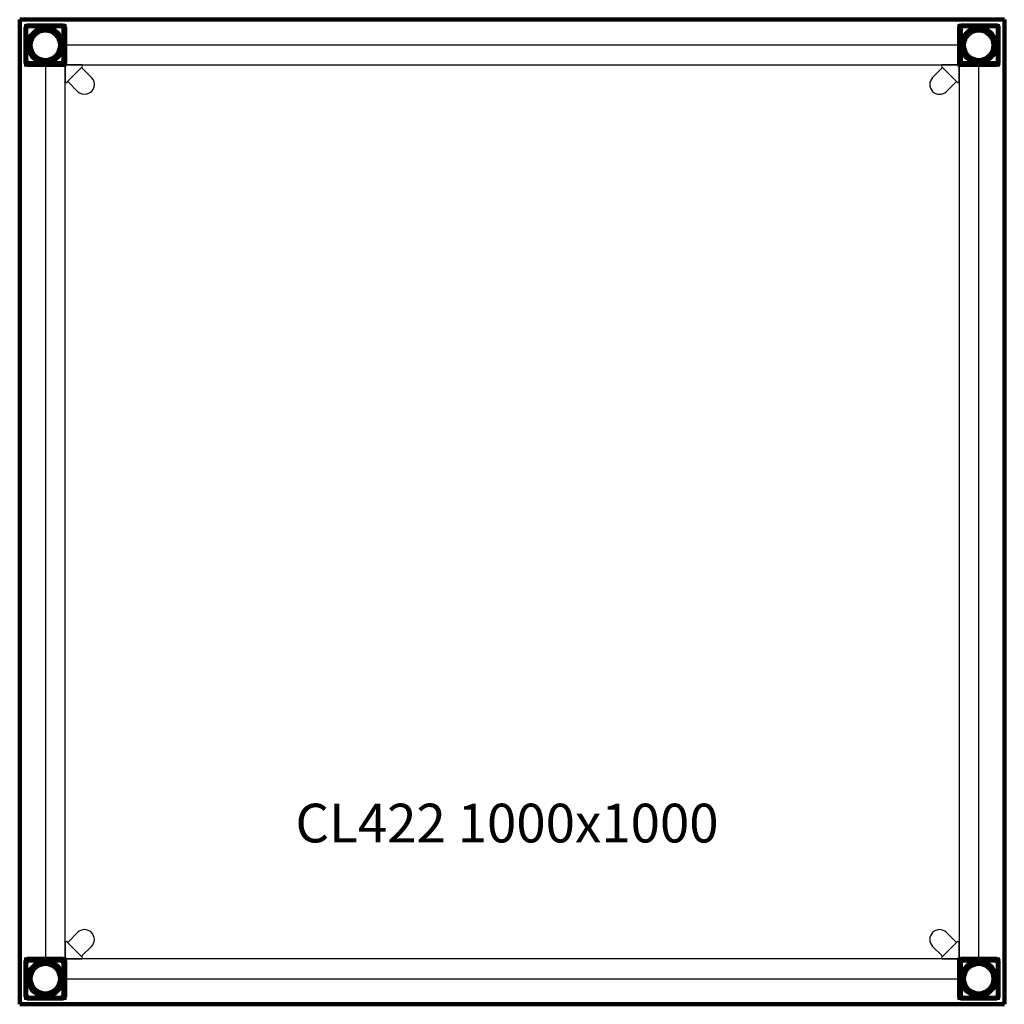
# Model space of a CAD drawing. Units: millimetres. Extents: x -10747 to 2865, y -21218 to 13705.
# Drawn here: x -7774 to -6774, y -18936 to -17936 of the extents above; entities that cross this region are included whole.
import ezdxf

# ---------------------------------------------------------------- set-up
doc = ezdxf.new("R2010")
doc.units = ezdxf.units.MM
doc.layers.add('2D', color=255, linetype='Continuous', lineweight=18)
doc.layers.add('REF', color=3, linetype='Continuous', lineweight=9)

# ---------------------------------------------------------------- blocks, each defined once
blk = doc.blocks.new('04_MESA COLECTIVA_REGULACION ALTURA - CL422 1000x1000-644238-Nivel 1')
at = {"layer": '2D', "lineweight": 211}
for p, q in [((500, 500), (-500, 500)), ((-500, 500), (-500, -500)), ((-500, -500), (-500, 500)), ((-500, 500), (500, 500)), ((-500, 500), (-500, 500)), ((500, -500), (500, 500)), ((500, 500), (500, -500)), ((500, 500), (500, 500)), ((-500, -500), (500, -500)), ((500, -500), (-500, -500)), ((-500, -500), (-500, -500)), ((500, -500), (500, -500))]:
    blk.add_line(p, q, dxfattribs=at)
at = {"layer": '2D'}
for p, q in [((-495.1, 495.1), (-495.1, 452.9)), ((-452.9, 495.1), (-495.1, 495.1)), ((-495.1, 495.1), (-495.1, 495.1)), ((-494, 492.5), (-494, 455.5)), ((-494, 455.5), (-494, 492.5)), ((-455.5, 494), (-492.5, 494)), ((-492.5, 494), (-455.5, 494)), ((-492.5, 492.5), (-492.5, 492.5)), ((-492.5, 492.5), (-492.5, 455.5)), ((-455.5, 492.5), (-492.5, 492.5)), ((-491.7, 456.3), (-491.7, 491.7)), ((-491.7, 491.7), (-456.3, 491.7)), ((-491.7, 456.3), (-491.7, 491.7)), ((-491.7, 491.7), (-491.7, 491.7)), ((-456.3, 491.7), (-491.7, 491.7)), ((-456.3, 491.7), (-456.3, 456.3)), ((-456.3, 491.7), (-456.3, 456.3)), ((-456.3, 491.7), (-456.3, 491.7)), ((-455.5, 492.5), (-455.5, 492.5)), ((-455.5, 455.5), (-455.5, 492.5)), ((-454, 455.5), (-454, 492.5)), ((-454, 492.5), (-454, 455.5)), ((-452.9, 452.9), (-452.9, 495.1)), ((-452.9, 495.1), (-452.9, 495.1)), ((452.9, 495.1), (452.9, 452.9)), ((495.1, 495.1), (452.9, 495.1)), ((452.9, 495.1), (452.9, 495.1)), ((454, 492.5), (454, 455.5)), ((454, 455.5), (454, 492.5)), ((492.5, 494), (455.5, 494)), ((455.5, 494), (492.5, 494)), ((455.5, 492.5), (455.5, 492.5)), ((455.5, 492.5), (455.5, 455.5)), ((492.5, 492.5), (455.5, 492.5)), ((456.3, 456.3), (456.3, 491.7)), ((456.3, 491.7), (491.7, 491.7)), ((456.3, 456.3), (456.3, 491.7)), ((456.3, 491.7), (456.3, 491.7)), ((491.7, 491.7), (456.3, 491.7)), ((491.7, 491.7), (491.7, 456.3)), ((491.7, 491.7), (491.7, 456.3)), ((491.7, 491.7), (491.7, 491.7)), ((492.5, 492.5), (492.5, 492.5)), ((492.5, 455.5), (492.5, 492.5)), ((494, 455.5), (494, 492.5)), ((494, 492.5), (494, 455.5)), ((495.1, 452.9), (495.1, 495.1)), ((495.1, 495.1), (495.1, 495.1)), ((-495.1, 452.9), (-452.9, 452.9)), ((-495.1, 452.9), (-495.1, 452.9)), ((-492.5, 455.5), (-492.5, 455.5)), ((-492.5, 455.5), (-455.5, 455.5)), ((-492.5, 454), (-455.5, 454)), ((-455.5, 454), (-492.5, 454)), ((-456.3, 456.3), (-491.7, 456.3)), ((-456.3, 456.3), (-491.7, 456.3)), ((-491.7, 456.3), (-491.7, 456.3)), ((-456.3, 456.3), (-456.3, 456.3)), ((-455.5, 455.5), (-455.5, 455.5)), ((-452.9, 452.9), (-452.9, 452.9)), ((452.9, 452.9), (495.1, 452.9)), ((452.9, 452.9), (452.9, 452.9)), ((455.5, 455.5), (455.5, 455.5)), ((455.5, 455.5), (492.5, 455.5)), ((455.5, 454), (492.5, 454)), ((492.5, 454), (455.5, 454)), ((491.7, 456.3), (456.3, 456.3)), ((491.7, 456.3), (456.3, 456.3)), ((456.3, 456.3), (456.3, 456.3)), ((491.7, 456.3), (491.7, 456.3)), ((492.5, 455.5), (492.5, 455.5)), ((495.1, 452.9), (495.1, 452.9)), ((-495.1, -452.9), (-495.1, -495.1)), ((-452.9, -452.9), (-495.1, -452.9)), ((-495.1, -452.9), (-495.1, -452.9)), ((-494, -455.5), (-494, -492.5)), ((-494, -492.5), (-494, -455.5)), ((-455.5, -454), (-492.5, -454)), ((-492.5, -454), (-455.5, -454)), ((-492.5, -455.5), (-492.5, -455.5)), ((-492.5, -455.5), (-492.5, -492.5)), ((-455.5, -455.5), (-492.5, -455.5)), ((-491.7, -491.7), (-491.7, -456.3)), ((-491.7, -456.3), (-456.3, -456.3)), ((-491.7, -491.7), (-491.7, -456.3)), ((-491.7, -456.3), (-491.7, -456.3)), ((-456.3, -456.3), (-491.7, -456.3)), ((-456.3, -456.3), (-456.3, -491.7)), ((-456.3, -456.3), (-456.3, -491.7)), ((-456.3, -456.3), (-456.3, -456.3)), ((-455.5, -455.5), (-455.5, -455.5)), ((-455.5, -492.5), (-455.5, -455.5)), ((-454, -492.5), (-454, -455.5)), ((-454, -455.5), (-454, -492.5)), ((-452.9, -495.1), (-452.9, -452.9)), ((-452.9, -452.9), (-452.9, -452.9)), ((452.9, -452.9), (452.9, -495.1)), ((495.1, -452.9), (452.9, -452.9)), ((452.9, -452.9), (452.9, -452.9)), ((454, -455.5), (454, -492.5)), ((454, -492.5), (454, -455.5)), ((492.5, -454), (455.5, -454)), ((455.5, -454), (492.5, -454)), ((455.5, -455.5), (455.5, -455.5)), ((455.5, -455.5), (455.5, -492.5)), ((492.5, -455.5), (455.5, -455.5)), ((456.3, -491.7), (456.3, -456.3)), ((456.3, -456.3), (491.7, -456.3)), ((456.3, -491.7), (456.3, -456.3)), ((456.3, -456.3), (456.3, -456.3)), ((491.7, -456.3), (456.3, -456.3)), ((491.7, -456.3), (491.7, -491.7)), ((491.7, -456.3), (491.7, -491.7)), ((491.7, -456.3), (491.7, -456.3)), ((492.5, -455.5), (492.5, -455.5)), ((492.5, -492.5), (492.5, -455.5)), ((494, -492.5), (494, -455.5)), ((494, -455.5), (494, -492.5)), ((495.1, -495.1), (495.1, -452.9)), ((495.1, -452.9), (495.1, -452.9)), ((-495.1, -495.1), (-452.9, -495.1)), ((-495.1, -495.1), (-495.1, -495.1)), ((-492.5, -492.5), (-492.5, -492.5)), ((-492.5, -492.5), (-455.5, -492.5)), ((-492.5, -494), (-455.5, -494)), ((-455.5, -494), (-492.5, -494)), ((-456.3, -491.7), (-491.7, -491.7)), ((-456.3, -491.7), (-491.7, -491.7)), ((-491.7, -491.7), (-491.7, -491.7)), ((-456.3, -491.7), (-456.3, -491.7)), ((-455.5, -492.5), (-455.5, -492.5)), ((-452.9, -495.1), (-452.9, -495.1)), ((452.9, -495.1), (495.1, -495.1)), ((452.9, -495.1), (452.9, -495.1)), ((455.5, -492.5), (455.5, -492.5)), ((455.5, -492.5), (492.5, -492.5)), ((455.5, -494), (492.5, -494)), ((492.5, -494), (455.5, -494)), ((491.7, -491.7), (456.3, -491.7)), ((491.7, -491.7), (456.3, -491.7)), ((456.3, -491.7), (456.3, -491.7)), ((491.7, -491.7), (491.7, -491.7)), ((492.5, -492.5), (492.5, -492.5)), ((495.1, -495.1), (495.1, -495.1))]:
    blk.add_line(p, q, dxfattribs=at)
at = {"layer": '2D', "lineweight": 200}
for p, q in [((-494, 492.5), (-494, 455.5)), ((-494, 455.5), (-494, 492.5)), ((-455.5, 494), (-492.5, 494)), ((-492.5, 494), (-455.5, 494)), ((-454, 455.5), (-454, 492.5)), ((-454, 492.5), (-454, 455.5)), ((454, 492.5), (454, 455.5)), ((454, 455.5), (454, 492.5)), ((492.5, 494), (455.5, 494)), ((455.5, 494), (492.5, 494)), ((494, 455.5), (494, 492.5)), ((494, 492.5), (494, 455.5)), ((-492.5, 454), (-455.5, 454)), ((-455.5, 454), (-492.5, 454)), ((455.5, 454), (492.5, 454)), ((492.5, 454), (455.5, 454)), ((-494, -455.5), (-494, -492.5)), ((-494, -492.5), (-494, -455.5)), ((-455.5, -454), (-492.5, -454)), ((-492.5, -454), (-455.5, -454)), ((-454, -492.5), (-454, -455.5)), ((-454, -455.5), (-454, -492.5)), ((454, -455.5), (454, -492.5)), ((454, -492.5), (454, -455.5)), ((492.5, -454), (455.5, -454)), ((455.5, -454), (492.5, -454)), ((494, -492.5), (494, -455.5)), ((494, -455.5), (494, -492.5)), ((-492.5, -494), (-455.5, -494)), ((-455.5, -494), (-492.5, -494)), ((455.5, -494), (492.5, -494)), ((492.5, -494), (455.5, -494))]:
    blk.add_line(p, q, dxfattribs=at)
at = {"layer": '2D', "lineweight": 25}
for p, q in [((-492, 490.5), (-492, 458.5)), ((-492, 458.5), (-492, 490.5)), ((-458.5, 492), (-490.5, 492)), ((-490.5, 492), (-458.5, 492)), ((-457, 458.5), (-457, 490.5)), ((-457, 490.5), (-457, 458.5)), ((457, 490.5), (457, 458.5)), ((457, 458.5), (457, 490.5)), ((490.5, 492), (458.5, 492)), ((458.5, 492), (490.5, 492)), ((492, 458.5), (492, 490.5)), ((492, 490.5), (492, 458.5)), ((457, 474), (-457, 474)), ((-457, 472), (-457, 474)), ((-457, 474), (-457, 474)), ((-457, 474), (-457, 472)), ((-457, 456), (-457, 472)), ((-457, 472), (-457, 456)), ((457, 472), (457, 474)), ((457, 474), (457, 474)), ((457, 474), (457, 472)), ((457, 456), (457, 472)), ((457, 472), (457, 456)), ((-490.5, 457), (-458.5, 457)), ((-458.5, 457), (-490.5, 457)), ((-474, 457), (-474, -457)), ((-472, 457), (-474, 457)), ((-474, 457), (-474, 457)), ((-474, 457), (-472, 457)), ((-456, 457), (-472, 457)), ((-472, 457), (-456, 457)), ((-457, 456), (-457, 454)), ((-457, 454), (-457, 456)), ((-457, 454), (457, 454)), ((-457, 454), (-457, 454)), ((-456, 457), (-454, 457)), ((-454, 457), (-456, 457)), ((-454, -457), (-454, 457)), ((-454, 457), (-454, 457)), ((-454, 453), (-454, 437)), ((-454, 437), (-454, 453)), ((-437, 454), (-453, 454)), ((-453, 454), (-437, 454)), ((-436.5, 452), (-452, 436.5)), ((-452, 436.5), (-436.5, 452)), ((-436.5, 453.4), (-437, 454)), ((-437, 454), (-436.5, 453.4)), ((-437, 454), (-437, 454)), ((-427.1, 441.3), (-436.5, 450.6)), ((-427.1, 441.3), (-436.5, 450.6)), ((436.5, 450.6), (427.1, 441.3)), ((436.5, 450.6), (427.1, 441.3)), ((437, 454), (436.5, 453.4)), ((436.5, 453.4), (437, 454)), ((452, 436.5), (436.5, 452)), ((436.5, 452), (452, 436.5)), ((453, 454), (437, 454)), ((437, 454), (453, 454)), ((437, 454), (437, 454)), ((454, 457), (454, -457)), ((456, 457), (454, 457)), ((454, 457), (454, 457)), ((454, 457), (456, 457)), ((454, 437), (454, 453)), ((454, 453), (454, 437)), ((456, 457), (472, 457)), ((472, 457), (456, 457)), ((457, 456), (457, 454)), ((457, 454), (457, 456)), ((457, 454), (457, 454)), ((458.5, 457), (490.5, 457)), ((490.5, 457), (458.5, 457)), ((472, 457), (474, 457)), ((474, 457), (472, 457)), ((474, -457), (474, 457)), ((474, 457), (474, 457)), ((-454, 437), (-453.4, 436.5)), ((-453.4, 436.5), (-454, 437)), ((-454, 437), (-454, 437)), ((-450.6, 436.5), (-441.3, 427.1)), ((-450.6, 436.5), (-441.3, 427.1)), ((441.3, 427.1), (450.6, 436.5)), ((441.3, 427.1), (450.6, 436.5)), ((453.4, 436.5), (454, 437)), ((454, 437), (453.4, 436.5)), ((454, 437), (454, 437)), ((-441.3, -427.1), (-450.6, -436.5)), ((-441.3, -427.1), (-450.6, -436.5)), ((450.6, -436.5), (441.3, -427.1)), ((450.6, -436.5), (441.3, -427.1)), ((-453.4, -436.5), (-454, -437)), ((-454, -437), (-453.4, -436.5)), ((-454, -437), (-454, -453)), ((-454, -453), (-454, -437)), ((-454, -437), (-454, -437)), ((-452, -436.5), (-436.5, -452)), ((-436.5, -452), (-452, -436.5)), ((436.5, -452), (452, -436.5)), ((452, -436.5), (436.5, -452)), ((454, -437), (453.4, -436.5)), ((453.4, -436.5), (454, -437)), ((454, -453), (454, -437)), ((454, -437), (454, -453)), ((454, -437), (454, -437)), ((-436.5, -450.6), (-427.1, -441.3)), ((-436.5, -450.6), (-427.1, -441.3)), ((427.1, -441.3), (436.5, -450.6)), ((427.1, -441.3), (436.5, -450.6)), ((-492, -458.5), (-492, -490.5)), ((-492, -490.5), (-492, -458.5)), ((-458.5, -457), (-490.5, -457)), ((-490.5, -457), (-458.5, -457)), ((-472, -457), (-474, -457)), ((-474, -457), (-474, -457)), ((-474, -457), (-472, -457)), ((-456, -457), (-472, -457)), ((-472, -457), (-456, -457)), ((457, -454), (-457, -454)), ((-457, -456), (-457, -454)), ((-457, -454), (-457, -454)), ((-457, -454), (-457, -456)), ((-457, -456), (-457, -472)), ((-457, -472), (-457, -456)), ((-457, -490.5), (-457, -458.5)), ((-457, -458.5), (-457, -490.5)), ((-456, -457), (-454, -457)), ((-454, -457), (-456, -457)), ((-454, -457), (-454, -457)), ((-453, -454), (-437, -454)), ((-437, -454), (-453, -454)), ((-437, -454), (-436.5, -453.4)), ((-436.5, -453.4), (-437, -454)), ((-437, -454), (-437, -454)), ((436.5, -453.4), (437, -454)), ((437, -454), (436.5, -453.4)), ((437, -454), (453, -454)), ((453, -454), (437, -454)), ((437, -454), (437, -454)), ((456, -457), (454, -457)), ((454, -457), (454, -457)), ((454, -457), (456, -457)), ((456, -457), (472, -457)), ((472, -457), (456, -457)), ((457, -456), (457, -454)), ((457, -454), (457, -454)), ((457, -454), (457, -456)), ((457, -456), (457, -472)), ((457, -472), (457, -456)), ((457, -458.5), (457, -490.5)), ((457, -490.5), (457, -458.5)), ((490.5, -457), (458.5, -457)), ((458.5, -457), (490.5, -457)), ((472, -457), (474, -457)), ((474, -457), (472, -457)), ((474, -457), (474, -457)), ((492, -490.5), (492, -458.5)), ((492, -458.5), (492, -490.5)), ((-457, -472), (-457, -474)), ((-457, -474), (-457, -472)), ((-457, -474), (457, -474)), ((-457, -474), (-457, -474)), ((457, -472), (457, -474)), ((457, -474), (457, -472)), ((457, -474), (457, -474)), ((-490.5, -492), (-458.5, -492)), ((-458.5, -492), (-490.5, -492)), ((458.5, -492), (490.5, -492)), ((490.5, -492), (458.5, -492))]:
    blk.add_line(p, q, dxfattribs=at)
at = {"layer": '2D', "lineweight": 200}
for points in [[(-456.1, 474), (-457.3, 480.4), (-460.6, 485.9), (-465.8, 489.9), (-472, 491.8), (-478.5, 491.4), (-484.4, 488.6), (-488.9, 484), (-491.5, 478), (-491.9, 474)], [(491.9, 474), (490.7, 480.4), (487.4, 485.9), (482.2, 489.9), (476, 491.8), (469.5, 491.4), (463.6, 488.6), (459.1, 484), (456.5, 478), (456.1, 474)], [(-491.9, 474), (-490.7, 467.6), (-487.4, 462.1), (-482.2, 458.1), (-476, 456.2), (-469.5, 456.6), (-463.6, 459.4), (-459.1, 464), (-456.5, 470), (-456.1, 474)], [(456.1, 474), (457.3, 467.6), (460.6, 462.1), (465.8, 458.1), (472, 456.2), (478.5, 456.6), (484.4, 459.4), (488.9, 464), (491.5, 470), (491.9, 474)], [(-456.1, -474), (-457.3, -467.6), (-460.6, -462.1), (-465.8, -458.1), (-472, -456.2), (-478.5, -456.6), (-484.4, -459.4), (-488.9, -464), (-491.5, -470), (-491.9, -474)], [(491.9, -474), (490.7, -467.6), (487.4, -462.1), (482.2, -458.1), (476, -456.2), (469.5, -456.6), (463.6, -459.4), (459.1, -464), (456.5, -470), (456.1, -474)], [(-491.9, -474), (-490.7, -480.4), (-487.4, -485.9), (-482.2, -489.9), (-476, -491.8), (-469.5, -491.4), (-463.6, -488.6), (-459.1, -484), (-456.5, -478), (-456.1, -474)], [(456.1, -474), (457.3, -480.4), (460.6, -485.9), (465.8, -489.9), (472, -491.8), (478.5, -491.4), (484.4, -488.6), (488.9, -484), (491.5, -478), (491.9, -474)]]:
    blk.add_lwpolyline(points, dxfattribs=at)
for centre, radius, start, end in [((-492.5, 492.5), 1.5, 90, 180), ((-492.5, 492.5), 1.5, 90, 180), ((-474, 474), 17.5, 0, 180), ((-455.5, 492.5), 1.5, 0, 90), ((-455.5, 492.5), 1.5, 0, 90), ((455.5, 492.5), 1.5, 90, 180), ((455.5, 492.5), 1.5, 90, 180), ((474, 474), 17.5, 0, 180), ((492.5, 492.5), 1.5, 0, 90), ((492.5, 492.5), 1.5, 0, 90), ((-474, 474), 15, 0, 180), ((474, 474), 15, 0, 180), ((-474, 474), 17.5, 180, 0), ((-474, 474), 15, 180, 0), ((474, 474), 17.5, 180, 0), ((474, 474), 15, 180, 0), ((-492.5, 455.5), 1.5, 180, 270), ((-492.5, 455.5), 1.5, 180, 270), ((-455.5, 455.5), 1.5, 270, 0), ((-455.5, 455.5), 1.5, 270, 0), ((455.5, 455.5), 1.5, 180, 270), ((455.5, 455.5), 1.5, 180, 270), ((492.5, 455.5), 1.5, 270, 0), ((492.5, 455.5), 1.5, 270, 0), ((-492.5, -455.5), 1.5, 90, 180), ((-492.5, -455.5), 1.5, 90, 180), ((-474, -474), 17.5, 0, 180), ((-474, -474), 15, 0, 180), ((-455.5, -455.5), 1.5, 0, 90), ((-455.5, -455.5), 1.5, 0, 90), ((455.5, -455.5), 1.5, 90, 180), ((455.5, -455.5), 1.5, 90, 180), ((474, -474), 17.5, 0, 180), ((474, -474), 15, 0, 180), ((492.5, -455.5), 1.5, 0, 90), ((492.5, -455.5), 1.5, 0, 90), ((-474, -474), 17.5, 180, 0), ((-474, -474), 15, 180, 0), ((474, -474), 17.5, 180, 0), ((474, -474), 15, 180, 0), ((-492.5, -492.5), 1.5, 180, 270), ((-492.5, -492.5), 1.5, 180, 270), ((-455.5, -492.5), 1.5, 270, 0), ((-455.5, -492.5), 1.5, 270, 0), ((455.5, -492.5), 1.5, 180, 270), ((455.5, -492.5), 1.5, 180, 270), ((492.5, -492.5), 1.5, 270, 0), ((492.5, -492.5), 1.5, 270, 0)]:
    blk.add_arc(centre, radius, start, end, dxfattribs=at)
at = {"layer": '2D'}
for centre, start, end in [((-492.5, 492.5), 90, 180), ((-492.5, 492.5), 90, 180), ((-455.5, 492.5), 0, 90), ((-455.5, 492.5), 0, 90), ((455.5, 492.5), 90, 180), ((455.5, 492.5), 90, 180), ((492.5, 492.5), 0, 90), ((492.5, 492.5), 0, 90), ((-492.5, 455.5), 180, 270), ((-492.5, 455.5), 180, 270), ((-455.5, 455.5), 270, 0), ((-455.5, 455.5), 270, 0), ((455.5, 455.5), 180, 270), ((455.5, 455.5), 180, 270), ((492.5, 455.5), 270, 0), ((492.5, 455.5), 270, 0), ((-492.5, -455.5), 90, 180), ((-492.5, -455.5), 90, 180), ((-455.5, -455.5), 0, 90), ((-455.5, -455.5), 0, 90), ((455.5, -455.5), 90, 180), ((455.5, -455.5), 90, 180), ((492.5, -455.5), 0, 90), ((492.5, -455.5), 360, 90), ((-492.5, -492.5), 180, 270), ((-492.5, -492.5), 180, 270), ((-455.5, -492.5), 270, 0), ((-455.5, -492.5), 270, 0), ((455.5, -492.5), 180, 270), ((455.5, -492.5), 180, 270), ((492.5, -492.5), 270, 0), ((492.5, -492.5), 270, 0)]:
    blk.add_arc(centre, 1.5, start, end, dxfattribs=at)
at = {"layer": '2D', "lineweight": 25}
for centre, radius, start, end in [((-490.5, 490.5), 1.5, 90, 180), ((-490.5, 490.5), 1.5, 90, 180), ((-458.5, 490.5), 1.5, 0, 90), ((-458.5, 490.5), 1.5, 0, 90), ((458.5, 490.5), 1.5, 90, 180), ((458.5, 490.5), 1.5, 90, 180), ((490.5, 490.5), 1.5, 0, 90), ((490.5, 490.5), 1.5, 0, 90), ((-490.5, 458.5), 1.5, 180, 270), ((-490.5, 458.5), 1.5, 180, 270), ((-458.5, 458.5), 1.5, 270, 0), ((-458.5, 458.5), 1.5, 270, 0), ((-453, 453), 1, 90, 180), ((-453, 453), 1, 90, 180), ((-435.8, 451.3), 1, 135, 225), ((-435.8, 451.3), 1, 135, 225), ((-437.2, 452.7), 1, 315, 45), ((-437.2, 452.7), 1, 315, 45), ((437.2, 452.7), 1, 135, 225), ((437.2, 452.7), 1, 135, 225), ((435.8, 451.3), 1, 315, 45), ((435.8, 451.3), 1, 315, 45), ((453, 453), 1, 0, 90), ((453, 453), 1, 0, 90), ((458.5, 458.5), 1.5, 180, 270), ((458.5, 458.5), 1.5, 180, 270), ((490.5, 458.5), 1.5, 270, 0), ((490.5, 458.5), 1.5, 270, 0), ((-434.2, 434.2), 10, 225, 45), ((-434.2, 434.2), 10, 225, 45), ((434.2, 434.2), 10, 135, 315), ((434.2, 434.2), 10, 135, 315), ((-452.7, 437.2), 1, 225, 315), ((-452.7, 437.2), 1, 225, 315), ((-451.3, 435.8), 1, 45, 135), ((-451.3, 435.8), 1, 45, 135), ((451.3, 435.8), 1, 45, 135), ((451.3, 435.8), 1, 45, 135), ((452.7, 437.2), 1, 225, 315), ((452.7, 437.2), 1, 225, 315), ((-434.2, -434.2), 10, 315, 135), ((-434.2, -434.2), 10, 315, 135), ((434.2, -434.2), 10, 45, 225), ((434.2, -434.2), 10, 45, 225), ((-452.7, -437.2), 1, 45, 135), ((-452.7, -437.2), 1, 45, 135), ((-451.3, -435.8), 1, 225, 315), ((-451.3, -435.8), 1, 225, 315), ((451.3, -435.8), 1, 225, 315), ((451.3, -435.8), 1, 225, 315), ((452.7, -437.2), 1, 45, 135), ((452.7, -437.2), 1, 45, 135), ((-490.5, -458.5), 1.5, 90, 180), ((-490.5, -458.5), 1.5, 90, 180), ((-458.5, -458.5), 1.5, 0, 90), ((-458.5, -458.5), 1.5, 0, 90), ((-453, -453), 1, 180, 270), ((-453, -453), 1, 180, 270), ((-435.8, -451.3), 1, 135, 225), ((-435.8, -451.3), 1, 135, 225), ((-437.2, -452.7), 1, 315, 45), ((-437.2, -452.7), 1, 315, 45), ((437.2, -452.7), 1, 135, 225), ((437.2, -452.7), 1, 135, 225), ((435.8, -451.3), 1, 315, 45), ((435.8, -451.3), 1, 315, 45), ((453, -453), 1, 270, 0), ((453, -453), 1, 270, 0), ((458.5, -458.5), 1.5, 90, 180), ((458.5, -458.5), 1.5, 90, 180), ((490.5, -458.5), 1.5, 0, 90), ((490.5, -458.5), 1.5, 0, 90), ((-490.5, -490.5), 1.5, 180, 270), ((-490.5, -490.5), 1.5, 180, 270), ((-458.5, -490.5), 1.5, 270, 0), ((-458.5, -490.5), 1.5, 270, 0), ((458.5, -490.5), 1.5, 180, 270), ((458.5, -490.5), 1.5, 180, 270), ((490.5, -490.5), 1.5, 270, 0), ((490.5, -490.5), 1.5, 270, 0)]:
    blk.add_arc(centre, radius, start, end, dxfattribs=at)
at = {"layer": '2D'}
for points, knots in [([(-494.6, 494.6), (-494.6, 494.6), (-494.7, 494.7), (-494.9, 494.9), (-495, 495), (-495.1, 495.1), (-495.1, 495.1), (-495.1, 495.1)], [0, 0, 0, 0, 0.16667, 0.33333, 0.5, 0.75, 1, 1, 1, 1]), ([(-495.1, 495.1), (-495.1, 495.1), (-495.1, 495.1), (-495, 495), (-494.9, 494.9), (-494.7, 494.7), (-494.6, 494.6), (-494.6, 494.6)], [0, 0, 0, 0, 0.25, 0.45833, 0.66667, 0.83333, 1, 1, 1, 1]), ([(-493, 493), (-493, 493), (-492.9, 492.9), (-492.7, 492.7), (-492.6, 492.6), (-492.5, 492.5), (-492.5, 492.5), (-492.5, 492.5)], [0, 0, 0, 0, 0.16667, 0.33333, 0.5, 0.75, 1, 1, 1, 1]), ([(-491.7, 491.7), (-491.7, 491.7), (-491.7, 491.7), (-491.8, 491.8), (-491.9, 491.9), (-492, 492), (-492.1, 492.1), (-492.3, 492.3), (-492.4, 492.4), (-492.5, 492.5)], [0, 0, 0, 0, 0.16667, 0.33333, 0.45833, 0.58333, 0.70833, 0.83333, 1, 1, 1, 1]), ([(-455.6, 492.5), (-455.7, 492.4), (-455.8, 492.2), (-456, 492), (-456.1, 491.9), (-456.2, 491.8), (-456.3, 491.7), (-456.3, 491.7), (-456.3, 491.7)], [-1, -1, -1, -1, -0.75, -0.58333, -0.45833, -0.33333, -0.16667, 0, 0, 0, 0]), ([(-455.5, 492.5), (-455.5, 492.5), (-455.5, 492.5), (-455.4, 492.6), (-455.3, 492.7), (-455.1, 492.9), (-455, 493), (-455, 493)], [-1, -1, -1, -1, -0.75, -0.5, -0.33333, -0.16667, 0, 0, 0, 0]), ([(-452.9, 495.1), (-452.9, 495.1), (-452.9, 495.1), (-453, 495), (-453.1, 494.9), (-453.3, 494.7), (-453.4, 494.6), (-453.4, 494.6)], [-1, -1, -1, -1, -0.75, -0.5, -0.33333, -0.16667, 0, 0, 0, 0]), ([(-453.4, 494.6), (-453.4, 494.6), (-453.3, 494.7), (-453.1, 494.9), (-453, 495), (-452.9, 495.1), (-452.9, 495.1), (-452.9, 495.1)], [-1, -1, -1, -1, -0.83333, -0.625, -0.45833, -0.25, 0, 0, 0, 0]), ([(453.4, 494.6), (453.4, 494.6), (453.3, 494.7), (453.1, 494.9), (453, 495), (452.9, 495.1), (452.9, 495.1), (452.9, 495.1)], [0, 0, 0, 0, 0.16667, 0.33333, 0.5, 0.75, 1, 1, 1, 1]), ([(452.9, 495.1), (452.9, 495.1), (452.9, 495.1), (453, 495), (453.1, 494.9), (453.3, 494.7), (453.4, 494.6), (453.4, 494.6)], [0, 0, 0, 0, 0.25, 0.45833, 0.66667, 0.83333, 1, 1, 1, 1]), ([(455, 493), (455, 493), (455.1, 492.9), (455.3, 492.7), (455.4, 492.6), (455.5, 492.5), (455.5, 492.5), (455.5, 492.5)], [0, 0, 0, 0, 0.16667, 0.33333, 0.5, 0.75, 1, 1, 1, 1]), ([(456.3, 491.7), (456.3, 491.7), (456.3, 491.7), (456.2, 491.8), (456.1, 491.9), (456, 492), (455.9, 492.1), (455.7, 492.3), (455.6, 492.4), (455.6, 492.5)], [0, 0, 0, 0, 0.16667, 0.33333, 0.45833, 0.58333, 0.70833, 0.83333, 1, 1, 1, 1]), ([(492.5, 492.5), (492.3, 492.4), (492.2, 492.2), (492, 492), (491.9, 491.9), (491.8, 491.8), (491.7, 491.7), (491.7, 491.7), (491.7, 491.7)], [-1, -1, -1, -1, -0.75, -0.58333, -0.45833, -0.33333, -0.16667, 0, 0, 0, 0]), ([(492.5, 492.5), (492.5, 492.5), (492.5, 492.5), (492.6, 492.6), (492.7, 492.7), (492.9, 492.9), (493, 493), (493, 493)], [-1, -1, -1, -1, -0.75, -0.5, -0.33333, -0.16667, 0, 0, 0, 0]), ([(495.1, 495.1), (495.1, 495.1), (495.1, 495.1), (495, 495), (494.9, 494.9), (494.7, 494.7), (494.6, 494.6), (494.6, 494.6)], [-1, -1, -1, -1, -0.75, -0.5, -0.33333, -0.16667, 0, 0, 0, 0]), ([(494.6, 494.6), (494.6, 494.6), (494.7, 494.7), (494.9, 494.9), (495, 495), (495.1, 495.1), (495.1, 495.1), (495.1, 495.1)], [-1, -1, -1, -1, -0.83333, -0.625, -0.45833, -0.25, 0, 0, 0, 0]), ([(-494.6, 453.4), (-494.6, 453.4), (-494.7, 453.3), (-494.9, 453.1), (-495, 453), (-495.1, 452.9), (-495.1, 452.9), (-495.1, 452.9)], [0, 0, 0, 0, 0.16667, 0.33333, 0.5, 0.75, 1, 1, 1, 1]), ([(-495.1, 452.9), (-495.1, 452.9), (-495.1, 452.9), (-495, 453), (-494.9, 453.1), (-494.7, 453.3), (-494.6, 453.4), (-494.6, 453.4)], [0, 0, 0, 0, 0.25, 0.45833, 0.66667, 0.83333, 1, 1, 1, 1]), ([(-493, 455), (-493, 455), (-492.9, 455.1), (-492.7, 455.3), (-492.6, 455.4), (-492.5, 455.5), (-492.5, 455.5), (-492.5, 455.5)], [0, 0, 0, 0, 0.16667, 0.33333, 0.5, 0.75, 1, 1, 1, 1]), ([(-491.7, 456.3), (-491.7, 456.3), (-491.7, 456.3), (-491.8, 456.2), (-491.9, 456.1), (-492, 456), (-492.1, 455.9), (-492.3, 455.7), (-492.4, 455.6), (-492.5, 455.6)], [0, 0, 0, 0, 0.16667, 0.33333, 0.45833, 0.58333, 0.70833, 0.83333, 1, 1, 1, 1]), ([(-456.3, 456.3), (-456.3, 456.3), (-456.3, 456.3), (-456.2, 456.2), (-456.1, 456.1), (-456, 456), (-455.9, 455.9), (-455.7, 455.7), (-455.6, 455.6), (-455.6, 455.6)], [0, 0, 0, 0, 0.16667, 0.33333, 0.45833, 0.58333, 0.70833, 0.83333, 1, 1, 1, 1]), ([(-455, 455), (-455, 455), (-455.1, 455.1), (-455.3, 455.3), (-455.4, 455.4), (-455.5, 455.5), (-455.5, 455.5), (-455.5, 455.5)], [0, 0, 0, 0, 0.16667, 0.33333, 0.5, 0.75, 1, 1, 1, 1]), ([(-453.4, 453.4), (-453.4, 453.4), (-453.3, 453.3), (-453.1, 453.1), (-453, 453), (-452.9, 452.9), (-452.9, 452.9), (-452.9, 452.9)], [0, 0, 0, 0, 0.16667, 0.33333, 0.5, 0.75, 1, 1, 1, 1]), ([(-452.9, 452.9), (-452.9, 452.9), (-452.9, 452.9), (-453, 453), (-453.1, 453.1), (-453.3, 453.3), (-453.4, 453.4), (-453.4, 453.4)], [0, 0, 0, 0, 0.25, 0.45833, 0.66667, 0.83333, 1, 1, 1, 1]), ([(453.4, 453.4), (453.4, 453.4), (453.3, 453.3), (453.1, 453.1), (453, 453), (452.9, 452.9), (452.9, 452.9), (452.9, 452.9)], [0, 0, 0, 0, 0.16667, 0.33333, 0.5, 0.75, 1, 1, 1, 1]), ([(452.9, 452.9), (452.9, 452.9), (452.9, 452.9), (453, 453), (453.1, 453.1), (453.3, 453.3), (453.4, 453.4), (453.4, 453.4)], [0, 0, 0, 0, 0.25, 0.45833, 0.66667, 0.83333, 1, 1, 1, 1]), ([(455, 455), (455, 455), (455.1, 455.1), (455.3, 455.3), (455.4, 455.4), (455.5, 455.5), (455.5, 455.5), (455.5, 455.5)], [0, 0, 0, 0, 0.16667, 0.33333, 0.5, 0.75, 1, 1, 1, 1]), ([(456.3, 456.3), (456.3, 456.3), (456.3, 456.3), (456.2, 456.2), (456.1, 456.1), (456, 456), (455.9, 455.9), (455.7, 455.7), (455.6, 455.6), (455.6, 455.6)], [0, 0, 0, 0, 0.16667, 0.33333, 0.45833, 0.58333, 0.70833, 0.83333, 1, 1, 1, 1]), ([(491.7, 456.3), (491.7, 456.3), (491.7, 456.3), (491.8, 456.2), (491.9, 456.1), (492, 456), (492.1, 455.9), (492.3, 455.7), (492.4, 455.6), (492.5, 455.6)], [0, 0, 0, 0, 0.16667, 0.33333, 0.45833, 0.58333, 0.70833, 0.83333, 1, 1, 1, 1]), ([(493, 455), (493, 455), (492.9, 455.1), (492.7, 455.3), (492.6, 455.4), (492.5, 455.5), (492.5, 455.5), (492.5, 455.5)], [0, 0, 0, 0, 0.16667, 0.33333, 0.5, 0.75, 1, 1, 1, 1]), ([(494.6, 453.4), (494.6, 453.4), (494.7, 453.3), (494.9, 453.1), (495, 453), (495.1, 452.9), (495.1, 452.9), (495.1, 452.9)], [0, 0, 0, 0, 0.16667, 0.33333, 0.5, 0.75, 1, 1, 1, 1]), ([(495.1, 452.9), (495.1, 452.9), (495.1, 452.9), (495, 453), (494.9, 453.1), (494.7, 453.3), (494.6, 453.4), (494.6, 453.4)], [0, 0, 0, 0, 0.25, 0.45833, 0.66667, 0.83333, 1, 1, 1, 1]), ([(-494.6, -453.4), (-494.6, -453.4), (-494.7, -453.3), (-494.9, -453.1), (-495, -453), (-495.1, -452.9), (-495.1, -452.9), (-495.1, -452.9)], [0, 0, 0, 0, 0.16667, 0.33333, 0.5, 0.75, 1, 1, 1, 1]), ([(-495.1, -452.9), (-495.1, -452.9), (-495.1, -452.9), (-495, -453), (-494.9, -453.1), (-494.7, -453.3), (-494.6, -453.4), (-494.6, -453.4)], [0, 0, 0, 0, 0.25, 0.45833, 0.66667, 0.83333, 1, 1, 1, 1]), ([(-493, -455), (-493, -455), (-492.9, -455.1), (-492.7, -455.3), (-492.6, -455.4), (-492.5, -455.5), (-492.5, -455.5), (-492.5, -455.5)], [0, 0, 0, 0, 0.16667, 0.33333, 0.5, 0.75, 1, 1, 1, 1]), ([(-491.7, -456.3), (-491.7, -456.3), (-491.7, -456.3), (-491.8, -456.2), (-491.9, -456.1), (-492, -456), (-492.1, -455.9), (-492.3, -455.7), (-492.4, -455.6), (-492.5, -455.6)], [0, 0, 0, 0, 0.16667, 0.33333, 0.45833, 0.58333, 0.70833, 0.83333, 1, 1, 1, 1]), ([(-455.6, -455.6), (-455.7, -455.6), (-455.8, -455.8), (-456, -456), (-456.1, -456.1), (-456.2, -456.2), (-456.3, -456.3), (-456.3, -456.3), (-456.3, -456.3)], [-1, -1, -1, -1, -0.75, -0.58333, -0.45833, -0.33333, -0.16667, 0, 0, 0, 0]), ([(-455.5, -455.5), (-455.5, -455.5), (-455.5, -455.5), (-455.4, -455.4), (-455.3, -455.3), (-455.1, -455.1), (-455, -455), (-455, -455)], [-1, -1, -1, -1, -0.75, -0.5, -0.33333, -0.16667, 0, 0, 0, 0]), ([(-452.9, -452.9), (-452.9, -452.9), (-452.9, -452.9), (-453, -453), (-453.1, -453.1), (-453.3, -453.3), (-453.4, -453.4), (-453.4, -453.4)], [-1, -1, -1, -1, -0.75, -0.5, -0.33333, -0.16667, 0, 0, 0, 0]), ([(-453.4, -453.4), (-453.4, -453.4), (-453.3, -453.3), (-453.1, -453.1), (-453, -453), (-452.9, -452.9), (-452.9, -452.9), (-452.9, -452.9)], [-1, -1, -1, -1, -0.83333, -0.625, -0.45833, -0.25, 0, 0, 0, 0]), ([(453.4, -453.4), (453.4, -453.4), (453.3, -453.3), (453.1, -453.1), (453, -453), (452.9, -452.9), (452.9, -452.9), (452.9, -452.9)], [0, 0, 0, 0, 0.16667, 0.33333, 0.5, 0.75, 1, 1, 1, 1]), ([(452.9, -452.9), (452.9, -452.9), (452.9, -452.9), (453, -453), (453.1, -453.1), (453.3, -453.3), (453.4, -453.4), (453.4, -453.4)], [0, 0, 0, 0, 0.25, 0.45833, 0.66667, 0.83333, 1, 1, 1, 1]), ([(455, -455), (455, -455), (455.1, -455.1), (455.3, -455.3), (455.4, -455.4), (455.5, -455.5), (455.5, -455.5), (455.5, -455.5)], [0, 0, 0, 0, 0.16667, 0.33333, 0.5, 0.75, 1, 1, 1, 1]), ([(456.3, -456.3), (456.3, -456.3), (456.3, -456.3), (456.2, -456.2), (456.1, -456.1), (456, -456), (455.9, -455.9), (455.7, -455.7), (455.6, -455.6), (455.6, -455.6)], [0, 0, 0, 0, 0.16667, 0.33333, 0.45833, 0.58333, 0.70833, 0.83333, 1, 1, 1, 1]), ([(492.5, -455.6), (492.3, -455.6), (492.2, -455.8), (492, -456), (491.9, -456.1), (491.8, -456.2), (491.7, -456.3), (491.7, -456.3), (491.7, -456.3)], [-1, -1, -1, -1, -0.75, -0.58333, -0.45833, -0.33333, -0.16667, 0, 0, 0, 0]), ([(492.5, -455.5), (492.5, -455.5), (492.5, -455.5), (492.6, -455.4), (492.7, -455.3), (492.9, -455.1), (493, -455), (493, -455)], [-1, -1, -1, -1, -0.75, -0.5, -0.33333, -0.16667, 0, 0, 0, 0]), ([(495.1, -452.9), (495.1, -452.9), (495.1, -452.9), (495, -453), (494.9, -453.1), (494.7, -453.3), (494.6, -453.4), (494.6, -453.4)], [-1, -1, -1, -1, -0.75, -0.5, -0.33333, -0.16667, 0, 0, 0, 0]), ([(494.6, -453.4), (494.6, -453.4), (494.7, -453.3), (494.9, -453.1), (495, -453), (495.1, -452.9), (495.1, -452.9), (495.1, -452.9)], [-1, -1, -1, -1, -0.83333, -0.625, -0.45833, -0.25, 0, 0, 0, 0]), ([(-494.6, -494.6), (-494.6, -494.6), (-494.7, -494.7), (-494.9, -494.9), (-495, -495), (-495.1, -495.1), (-495.1, -495.1), (-495.1, -495.1)], [0, 0, 0, 0, 0.16667, 0.33333, 0.5, 0.75, 1, 1, 1, 1]), ([(-495.1, -495.1), (-495.1, -495.1), (-495.1, -495.1), (-495, -495), (-494.9, -494.9), (-494.7, -494.7), (-494.6, -494.6), (-494.6, -494.6)], [0, 0, 0, 0, 0.25, 0.45833, 0.66667, 0.83333, 1, 1, 1, 1]), ([(-493, -493), (-493, -493), (-492.9, -492.9), (-492.7, -492.7), (-492.6, -492.6), (-492.5, -492.5), (-492.5, -492.5), (-492.5, -492.5)], [0, 0, 0, 0, 0.16667, 0.33333, 0.5, 0.75, 1, 1, 1, 1]), ([(-491.7, -491.7), (-491.7, -491.7), (-491.7, -491.7), (-491.8, -491.8), (-491.9, -491.9), (-492, -492), (-492.1, -492.1), (-492.3, -492.3), (-492.4, -492.4), (-492.5, -492.5)], [0, 0, 0, 0, 0.16667, 0.33333, 0.45833, 0.58333, 0.70833, 0.83333, 1, 1, 1, 1]), ([(-456.3, -491.7), (-456.3, -491.7), (-456.3, -491.7), (-456.2, -491.8), (-456.1, -491.9), (-456, -492), (-455.9, -492.1), (-455.7, -492.3), (-455.6, -492.4), (-455.6, -492.5)], [0, 0, 0, 0, 0.16667, 0.33333, 0.45833, 0.58333, 0.70833, 0.83333, 1, 1, 1, 1]), ([(-455, -493), (-455, -493), (-455.1, -492.9), (-455.3, -492.7), (-455.4, -492.6), (-455.5, -492.5), (-455.5, -492.5), (-455.5, -492.5)], [0, 0, 0, 0, 0.16667, 0.33333, 0.5, 0.75, 1, 1, 1, 1]), ([(-453.4, -494.6), (-453.4, -494.6), (-453.3, -494.7), (-453.1, -494.9), (-453, -495), (-452.9, -495.1), (-452.9, -495.1), (-452.9, -495.1)], [0, 0, 0, 0, 0.16667, 0.33333, 0.5, 0.75, 1, 1, 1, 1]), ([(-452.9, -495.1), (-452.9, -495.1), (-452.9, -495.1), (-453, -495), (-453.1, -494.9), (-453.3, -494.7), (-453.4, -494.6), (-453.4, -494.6)], [0, 0, 0, 0, 0.25, 0.45833, 0.66667, 0.83333, 1, 1, 1, 1]), ([(453.4, -494.6), (453.4, -494.6), (453.3, -494.7), (453.1, -494.9), (453, -495), (452.9, -495.1), (452.9, -495.1), (452.9, -495.1)], [0, 0, 0, 0, 0.16667, 0.33333, 0.5, 0.75, 1, 1, 1, 1]), ([(452.9, -495.1), (452.9, -495.1), (452.9, -495.1), (453, -495), (453.1, -494.9), (453.3, -494.7), (453.4, -494.6), (453.4, -494.6)], [0, 0, 0, 0, 0.25, 0.45833, 0.66667, 0.83333, 1, 1, 1, 1]), ([(455, -493), (455, -493), (455.1, -492.9), (455.3, -492.7), (455.4, -492.6), (455.5, -492.5), (455.5, -492.5), (455.5, -492.5)], [0, 0, 0, 0, 0.16667, 0.33333, 0.5, 0.75, 1, 1, 1, 1]), ([(456.3, -491.7), (456.3, -491.7), (456.3, -491.7), (456.2, -491.8), (456.1, -491.9), (456, -492), (455.9, -492.1), (455.7, -492.3), (455.6, -492.4), (455.6, -492.5)], [0, 0, 0, 0, 0.16667, 0.33333, 0.45833, 0.58333, 0.70833, 0.83333, 1, 1, 1, 1]), ([(491.7, -491.7), (491.7, -491.7), (491.7, -491.7), (491.8, -491.8), (491.9, -491.9), (492, -492), (492.1, -492.1), (492.3, -492.3), (492.4, -492.4), (492.5, -492.5)], [0, 0, 0, 0, 0.16667, 0.33333, 0.45833, 0.58333, 0.70833, 0.83333, 1, 1, 1, 1]), ([(493, -493), (493, -493), (492.9, -492.9), (492.7, -492.7), (492.6, -492.6), (492.5, -492.5), (492.5, -492.5), (492.5, -492.5)], [0, 0, 0, 0, 0.16667, 0.33333, 0.5, 0.75, 1, 1, 1, 1]), ([(494.6, -494.6), (494.6, -494.6), (494.7, -494.7), (494.9, -494.9), (495, -495), (495.1, -495.1), (495.1, -495.1), (495.1, -495.1)], [0, 0, 0, 0, 0.16667, 0.33333, 0.5, 0.75, 1, 1, 1, 1]), ([(495.1, -495.1), (495.1, -495.1), (495.1, -495.1), (495, -495), (494.9, -494.9), (494.7, -494.7), (494.6, -494.6), (494.6, -494.6)], [0, 0, 0, 0, 0.25, 0.45833, 0.66667, 0.83333, 1, 1, 1, 1])]:
    blk.add_open_spline(points, degree=3, knots=knots, dxfattribs=at)
blk = doc.blocks.new('A$C554349AE')
at = {"layer": '2D'}
blk.add_blockref('04_MESA COLECTIVA_REGULACION ALTURA - CL422 1000x1000-644238-Nivel 1', (500, 500), dxfattribs=at)
at = {"layer": 'REF', "insert": (494.9, 203.7), "char_height": 39.341, "width": 535.68, "attachment_point": 2, "line_spacing_factor": 0.938532, "bg_fill": 3, "box_fill_scale": 1.25, "bg_fill_color": 0, "bg_fill_transparency": 0}
blk.add_mtext('\\fArial|b0|i0|c0|p34|;CL422 1000x1000', dxfattribs=at)

msp = doc.modelspace()

# ---------------------------------------------------------------- block references
at = {"layer": '2D'}
msp.add_blockref('A$C554349AE', (-7774, -18935.8), dxfattribs=at)

doc.saveas('drawing.dxf')
